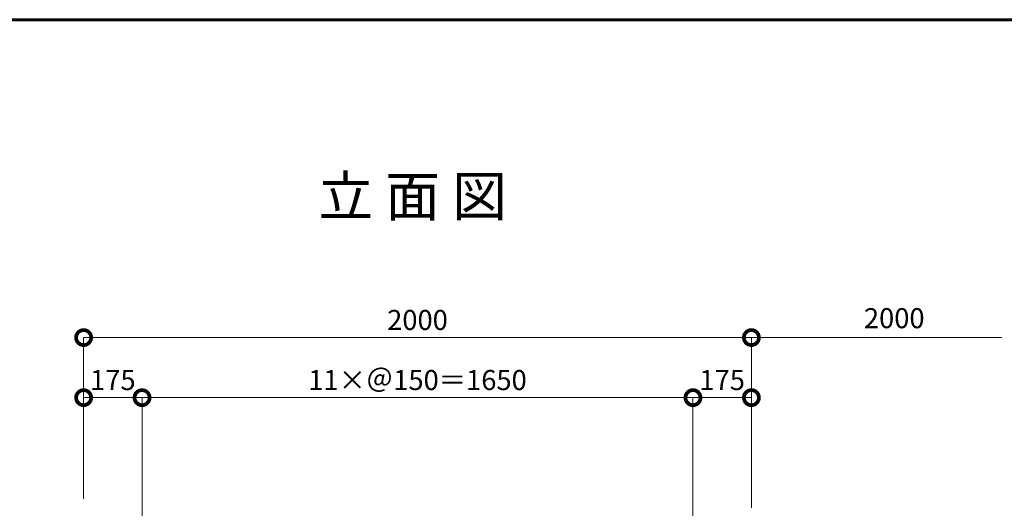
# Model space of a CAD drawing. Extents: x 0 to 420, y 0 to 297.
# Drawn here: x 57 to 155, y 238 to 287 of the extents above; entities that cross this region are included whole.
import ezdxf
from ezdxf.enums import TextEntityAlignment as Align

# ---------------------------------------------------------------- set-up
doc = ezdxf.new("R2010")
doc.units = 0
doc.layers.add('テキスト', color=7, linetype='Continuous')
for name, color, linetype, lineweight in [('実線1', 7, 'Continuous', 25), ('実線2', 4, 'Continuous', 15), ('寸法線', 4, 'Continuous', 9)]:
    doc.layers.add(name, color=color, linetype=linetype, lineweight=lineweight)
doc.styles.add('MSゴシック', font='txt')
doc.styles.add('高さなしMSゴシック', font='txt')

# ---------------------------------------------------------------- blocks, each defined once
blk = doc.blocks.new('_DotSmall')
at = {"color": 0, "linetype": 'ByBlock', "const_width": 0.5}
blk.add_lwpolyline([(-0.0625, 0, 1), (0.0625, 0, 1)], format="xyb", close=True, dxfattribs=at)
blk = doc.blocks.new('A3規格図枠')
at = {"layer": '実線1', "lineweight": 60}
blk.add_line((15, 287), (410, 287), dxfattribs=at)
at = {"layer": '実線1', "style": 'MSゴシック'}
blk.add_attdef('製品名', text='', height=6, dxfattribs=at).set_placement((296.5, 16), align=Align.MIDDLE_CENTER)
at = {"layer": '実線1', "style": 'MSゴシック', "flags": 8}
for tag, p in [('作図者', (344.5, 19)), ('製作日', (363, 19))]:
    blk.add_attdef(tag, text='', height=2.5, dxfattribs=at).set_placement(p, align=Align.MIDDLE_CENTER)
blk.add_attdef('検図者', text='', height=2.5, dxfattribs=at).set_placement((344.5, 13), align=Align.MIDDLE)

msp = doc.modelspace()

# ---------------------------------------------------------------- linework, layer by layer
at = {"layer": '寸法線', "color": 4, "linetype": 'Continuous', "lineweight": 9}
for p, q in [((63.054, 239.155), (63.054, 255.255)), ((63.054, 255.255), (129.721, 255.255)), ((129.721, 238.255), (129.721, 255.255)), ((63.054, 239.155), (63.054, 249.255)), ((63.054, 249.255), (68.887, 249.255)), ((68.887, 229.155), (68.887, 249.255)), ((68.887, 249.255), (123.887, 249.255)), ((68.887, 229.155), (68.887, 249.255)), ((123.887, 229.155), (123.887, 249.255)), ((123.887, 229.155), (123.887, 249.255)), ((123.887, 249.255), (129.721, 249.255)), ((129.721, 238.255), (129.721, 249.255))]:
    msp.add_line(p, q, dxfattribs=at)
at = {"layer": '寸法線', "linetype": 'Continuous'}
msp.add_line((154.721, 255.255), (129.721, 255.255), dxfattribs=at)

# ---------------------------------------------------------------- block references
at = {"layer": '実線1'}
msp.add_blockref('A3規格図枠', (0, 0), dxfattribs=at)
at = {"layer": '寸法線', "color": 4, "linetype": 'Continuous', "lineweight": 9, "xscale": 2.999999983933749, "yscale": 2.999999983933749, "zscale": 2.999999983933749, "rotation": 180}
for p in [(63.054, 255.255), (63.054, 249.255), (68.887, 249.255), (123.887, 249.255)]:
    msp.add_blockref('_DotSmall', p, dxfattribs=at)
at = {"layer": '寸法線', "color": 4, "linetype": 'Continuous', "lineweight": 9, "xscale": 2.999999983933749, "yscale": 2.999999983933749, "zscale": 2.999999983933749}
for p in [(129.721, 255.255), (68.887, 249.255), (123.887, 249.255), (129.721, 249.255)]:
    msp.add_blockref('_DotSmall', p, dxfattribs=at)

# ---------------------------------------------------------------- texts
at = {"layer": 'テキスト', "linetype": 'Continuous', "style": '高さなしMSゴシック'}
msp.add_text('%%U立 面 図', height=4, dxfattribs=at).set_placement((86.489, 267.376))
at = {"layer": '実線2', "linetype": 'Continuous', "style": '高さなしMSゴシック'}
msp.add_text('2000', height=2, dxfattribs=at).set_placement((140.954, 256.192))
at = {"layer": '寸法線', "color": 4, "linetype": 'Continuous', "char_height": 2, "attachment_point": 5, "style": '高さなしMSゴシック'}
for s, insert in [('2000', (96.387, 256.755)), ('175', (65.971, 250.755)), ('11×＠150＝1650', (96.387, 250.755)), ('175', (126.804, 250.755))]:
    msp.add_mtext(s, dxfattribs=dict(at, insert=insert))

doc.saveas('drawing.dxf')
